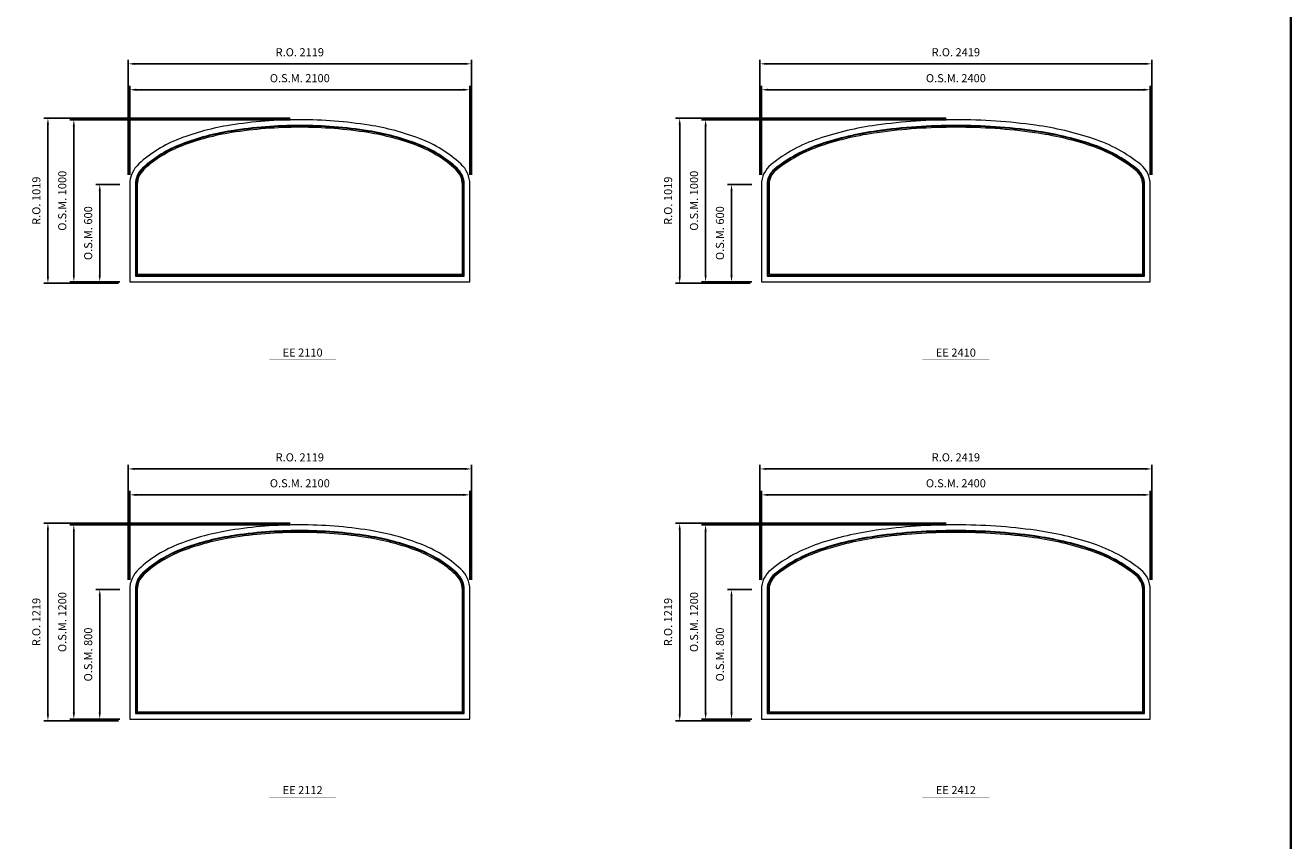
# Model space of a CAD drawing. Extents: x -12017 to 21893, y -25525 to 13176.
# Drawn here: x 14081 to 21893, y -5249 to -217 of the extents above; entities that cross this region are included whole.
import ezdxf
from ezdxf.enums import TextEntityAlignment as Align

# ---------------------------------------------------------------- set-up
doc = ezdxf.new("R2010")
doc.units = 0
doc.header["$LTSCALE"] = 250
doc.header["$MEASUREMENT"] = 0
doc.header["$PDMODE"] = 3
doc.header["$PDSIZE"] = -2
doc.layers.get('0').update_dxf_attribs({"color": 5, "linetype": 'CONTINUOUS', "lineweight": 0})
doc.layers.get('DEFPOINTS').update_dxf_attribs({"color": 2, "linetype": 'CONTINUOUS', "lineweight": 0})
for name, color, linetype, lineweight in [('BORDER', 7, 'CONTINUOUS', 35), ('Dimensions', 2, 'CONTINUOUS', 0), ('FRAME', 7, 'CONTINUOUS', 0), ('GLASS', 6, 'CONTINUOUS', 0), ('GLAZING STOP', 1, 'CONTINUOUS', 0), ('TEXT', 7, 'CONTINUOUS', 0)]:
    doc.layers.add(name, color=color, linetype=linetype, lineweight=lineweight)
doc.styles.add('ROMANS', font='romans')
doc.styles.add('style1', font='ARIAL.TTF')
doc.dimstyles.new('LWDEC', dxfattribs={"dimscale": 20, "dimtxt": 2.5, "dimasz": 2, "dimexe": 1.25, "dimexo": 3, "dimgap": 2, "dimtad": 1, "dimtoh": 1, "dimdec": 0, "dimzin": 11, "dimdsep": 46, "dimtxsty": 'ROMANS', "dimcen": 0, "dimdle": 1.5, "dimazin": 0, "dimtfac": 1, "dimtdec": 0, "dimtix": 1, "dimtmove": 0, "dimatfit": 3, "dimfxl": 0, "dimtzin": 0, "dimarcsym": 0})

# ---------------------------------------------------------------- blocks, each defined once
blk = doc.blocks.new('*D1036')
at = {"layer": 'DEFPOINTS', "color": 0}
for p in [(16825.9, -614.8), (14725.9, -1199.8), (16825.9, -1199.8)]:
    blk.add_point(p, dxfattribs=at)
at = {"layer": 'Dimensions', "color": 0, "lineweight": -2}
for p, q in [((14725.9, -1139.8), (14725.9, -589.8)), ((16825.9, -1139.8), (16825.9, -589.8))]:
    blk.add_line(p, q, dxfattribs=at)
at = {"layer": 'Dimensions', "color": 2, "lineweight": -2}
blk.add_line((14765.9, -614.8), (16785.9, -614.8), dxfattribs=at)
at = {"layer": 'Dimensions', "color": 2}
for points in [[(14765.9, -608.2), (14765.9, -621.5), (14725.9, -614.8)], [(16785.9, -608.2), (16785.9, -621.5), (16825.9, -614.8)]]:
    blk.add_solid(points, dxfattribs=at)
at = {"layer": 'Dimensions', "color": 0, "insert": (15775.9, -549.8), "char_height": 50, "attachment_point": 5, "style": 'ROMANS'}
blk.add_mtext('O.S.M. 2100', dxfattribs=at)
blk = doc.blocks.new('*D1037')
at = {"layer": 'DEFPOINTS', "color": 0}
for p in [(14540.9, -1199.8), (14725.9, -1199.8), (14725.9, -1799.8)]:
    blk.add_point(p, dxfattribs=at)
at = {"layer": 'Dimensions', "color": 0, "lineweight": -2}
for p, q in [((14665.9, -1199.8), (14515.9, -1199.8)), ((14665.9, -1799.8), (14515.9, -1799.8))]:
    blk.add_line(p, q, dxfattribs=at)
at = {"layer": 'Dimensions', "color": 2, "lineweight": -2}
blk.add_line((14540.9, -1759.8), (14540.9, -1239.8), dxfattribs=at)
at = {"layer": 'Dimensions', "color": 2}
for points in [[(14534.3, -1239.8), (14547.6, -1239.8), (14540.9, -1199.8)], [(14534.3, -1759.8), (14547.6, -1759.8), (14540.9, -1799.8)]]:
    blk.add_solid(points, dxfattribs=at)
at = {"layer": 'Dimensions', "color": 0, "insert": (14475.9, -1499.8), "char_height": 50, "attachment_point": 5, "rotation": 90, "style": 'ROMANS'}
blk.add_mtext('O.S.M. 600', dxfattribs=at)
blk = doc.blocks.new('*D1038')
at = {"layer": 'DEFPOINTS', "color": 0}
for p in [(14380.9, -799.8), (15775.9, -799.8), (14725.9, -1799.8)]:
    blk.add_point(p, dxfattribs=at)
at = {"layer": 'Dimensions', "color": 0, "lineweight": -2}
for p, q in [((15715.9, -799.8), (14355.9, -799.8)), ((14665.9, -1799.8), (14355.9, -1799.8))]:
    blk.add_line(p, q, dxfattribs=at)
at = {"layer": 'Dimensions', "color": 2, "lineweight": -2}
blk.add_line((14380.9, -1759.8), (14380.9, -839.8), dxfattribs=at)
at = {"layer": 'Dimensions', "color": 2}
for points in [[(14374.3, -839.8), (14387.6, -839.8), (14380.9, -799.8)], [(14374.3, -1759.8), (14387.6, -1759.8), (14380.9, -1799.8)]]:
    blk.add_solid(points, dxfattribs=at)
at = {"layer": 'Dimensions', "color": 0, "insert": (14315.9, -1299.8), "char_height": 50, "attachment_point": 5, "rotation": 90, "style": 'ROMANS'}
blk.add_mtext('O.S.M. 1000', dxfattribs=at)
blk = doc.blocks.new('*D1039')
at = {"layer": 'DEFPOINTS', "color": 0}
for p in [(16835.4, -454.8), (14716.4, -1199.8), (16835.4, -1199.8)]:
    blk.add_point(p, dxfattribs=at)
at = {"layer": 'Dimensions', "color": 0, "lineweight": -2}
for p, q in [((14716.4, -1139.8), (14716.4, -429.8)), ((16835.4, -1139.8), (16835.4, -429.8))]:
    blk.add_line(p, q, dxfattribs=at)
at = {"layer": 'Dimensions', "color": 2, "lineweight": -2}
blk.add_line((14756.4, -454.8), (16795.4, -454.8), dxfattribs=at)
at = {"layer": 'Dimensions', "color": 2}
for points in [[(14756.4, -448.2), (14756.4, -461.5), (14716.4, -454.8)], [(16795.4, -448.2), (16795.4, -461.5), (16835.4, -454.8)]]:
    blk.add_solid(points, dxfattribs=at)
at = {"layer": 'Dimensions', "color": 0, "insert": (15775.9, -389.8), "char_height": 50, "attachment_point": 5, "style": 'ROMANS'}
blk.add_mtext('R.O. 2119', dxfattribs=at)
blk = doc.blocks.new('*D1040')
at = {"layer": 'DEFPOINTS', "color": 0}
for p in [(14220.9, -790.3), (15775.9, -790.3), (14716.4, -1809.3)]:
    blk.add_point(p, dxfattribs=at)
at = {"layer": 'Dimensions', "color": 0, "lineweight": -2}
for p, q in [((15715.9, -790.3), (14195.9, -790.3)), ((14656.4, -1809.3), (14195.9, -1809.3))]:
    blk.add_line(p, q, dxfattribs=at)
at = {"layer": 'Dimensions', "color": 2, "lineweight": -2}
blk.add_line((14220.9, -1769.3), (14220.9, -830.3), dxfattribs=at)
at = {"layer": 'Dimensions', "color": 2}
for points in [[(14214.3, -830.3), (14227.6, -830.3), (14220.9, -790.3)], [(14214.3, -1769.3), (14227.6, -1769.3), (14220.9, -1809.3)]]:
    blk.add_solid(points, dxfattribs=at)
at = {"layer": 'Dimensions', "color": 0, "insert": (14155.9, -1299.8), "char_height": 50, "attachment_point": 5, "rotation": 90, "style": 'ROMANS'}
blk.add_mtext('R.O. 1019', dxfattribs=at)
blk = doc.blocks.new('*D1043')
at = {"layer": 'DEFPOINTS', "color": 0}
for p in [(16825.9, -3114.8), (14725.9, -3699.8), (16825.9, -3699.8)]:
    blk.add_point(p, dxfattribs=at)
at = {"layer": 'Dimensions', "color": 0, "lineweight": -2}
for p, q in [((14725.9, -3639.8), (14725.9, -3089.8)), ((16825.9, -3639.8), (16825.9, -3089.8))]:
    blk.add_line(p, q, dxfattribs=at)
at = {"layer": 'Dimensions', "color": 2, "lineweight": -2}
blk.add_line((14765.9, -3114.8), (16785.9, -3114.8), dxfattribs=at)
at = {"layer": 'Dimensions', "color": 2}
for points in [[(14765.9, -3108.2), (14765.9, -3121.5), (14725.9, -3114.8)], [(16785.9, -3108.2), (16785.9, -3121.5), (16825.9, -3114.8)]]:
    blk.add_solid(points, dxfattribs=at)
at = {"layer": 'Dimensions', "color": 0, "insert": (15775.9, -3049.8), "char_height": 50, "attachment_point": 5, "style": 'ROMANS'}
blk.add_mtext('O.S.M. 2100', dxfattribs=at)
blk = doc.blocks.new('*D1044')
at = {"layer": 'DEFPOINTS', "color": 0}
for p in [(14540.9, -3699.8), (14725.9, -3699.8), (14725.9, -4499.8)]:
    blk.add_point(p, dxfattribs=at)
at = {"layer": 'Dimensions', "color": 0, "lineweight": -2}
for p, q in [((14665.9, -3699.8), (14515.9, -3699.8)), ((14665.9, -4499.8), (14515.9, -4499.8))]:
    blk.add_line(p, q, dxfattribs=at)
at = {"layer": 'Dimensions', "color": 2, "lineweight": -2}
blk.add_line((14540.9, -4459.8), (14540.9, -3739.8), dxfattribs=at)
at = {"layer": 'Dimensions', "color": 2}
for points in [[(14534.3, -3739.8), (14547.6, -3739.8), (14540.9, -3699.8)], [(14534.3, -4459.8), (14547.6, -4459.8), (14540.9, -4499.8)]]:
    blk.add_solid(points, dxfattribs=at)
at = {"layer": 'Dimensions', "color": 0, "insert": (14475.9, -4099.8), "char_height": 50, "attachment_point": 5, "rotation": 90, "style": 'ROMANS'}
blk.add_mtext('O.S.M. 800', dxfattribs=at)
blk = doc.blocks.new('*D1045')
at = {"layer": 'DEFPOINTS', "color": 0}
for p in [(14380.9, -3299.8), (15775.9, -3299.8), (14725.9, -4499.8)]:
    blk.add_point(p, dxfattribs=at)
at = {"layer": 'Dimensions', "color": 0, "lineweight": -2}
for p, q in [((15715.9, -3299.8), (14355.9, -3299.8)), ((14665.9, -4499.8), (14355.9, -4499.8))]:
    blk.add_line(p, q, dxfattribs=at)
at = {"layer": 'Dimensions', "color": 2, "lineweight": -2}
blk.add_line((14380.9, -4459.8), (14380.9, -3339.8), dxfattribs=at)
at = {"layer": 'Dimensions', "color": 2}
for points in [[(14374.3, -3339.8), (14387.6, -3339.8), (14380.9, -3299.8)], [(14374.3, -4459.8), (14387.6, -4459.8), (14380.9, -4499.8)]]:
    blk.add_solid(points, dxfattribs=at)
at = {"layer": 'Dimensions', "color": 0, "insert": (14315.9, -3899.8), "char_height": 50, "attachment_point": 5, "rotation": 90, "style": 'ROMANS'}
blk.add_mtext('O.S.M. 1200', dxfattribs=at)
blk = doc.blocks.new('*D1046')
at = {"layer": 'DEFPOINTS', "color": 0}
for p in [(16835.4, -2954.8), (14716.4, -3699.8), (16835.4, -3699.8)]:
    blk.add_point(p, dxfattribs=at)
at = {"layer": 'Dimensions', "color": 0, "lineweight": -2}
for p, q in [((14716.4, -3639.8), (14716.4, -2929.8)), ((16835.4, -3639.8), (16835.4, -2929.8))]:
    blk.add_line(p, q, dxfattribs=at)
at = {"layer": 'Dimensions', "color": 2, "lineweight": -2}
blk.add_line((14756.4, -2954.8), (16795.4, -2954.8), dxfattribs=at)
at = {"layer": 'Dimensions', "color": 2}
for points in [[(14756.4, -2948.2), (14756.4, -2961.5), (14716.4, -2954.8)], [(16795.4, -2948.2), (16795.4, -2961.5), (16835.4, -2954.8)]]:
    blk.add_solid(points, dxfattribs=at)
at = {"layer": 'Dimensions', "color": 0, "insert": (15775.9, -2889.8), "char_height": 50, "attachment_point": 5, "style": 'ROMANS'}
blk.add_mtext('R.O. 2119', dxfattribs=at)
blk = doc.blocks.new('*D1047')
at = {"layer": 'DEFPOINTS', "color": 0}
for p in [(14220.9, -3290.3), (15775.9, -3290.3), (14716.4, -4509.3)]:
    blk.add_point(p, dxfattribs=at)
at = {"layer": 'Dimensions', "color": 0, "lineweight": -2}
for p, q in [((15715.9, -3290.3), (14195.9, -3290.3)), ((14656.4, -4509.3), (14195.9, -4509.3))]:
    blk.add_line(p, q, dxfattribs=at)
at = {"layer": 'Dimensions', "color": 2, "lineweight": -2}
blk.add_line((14220.9, -4469.3), (14220.9, -3330.3), dxfattribs=at)
at = {"layer": 'Dimensions', "color": 2}
for points in [[(14214.3, -3330.3), (14227.6, -3330.3), (14220.9, -3290.3)], [(14214.3, -4469.3), (14227.6, -4469.3), (14220.9, -4509.3)]]:
    blk.add_solid(points, dxfattribs=at)
at = {"layer": 'Dimensions', "color": 0, "insert": (14155.9, -3899.8), "char_height": 50, "attachment_point": 5, "rotation": 90, "style": 'ROMANS'}
blk.add_mtext('R.O. 1219', dxfattribs=at)
blk = doc.blocks.new('*D1127')
at = {"layer": 'DEFPOINTS', "color": 0}
for p in [(21025.9, -614.8), (18625.9, -1199.8), (21025.9, -1199.8)]:
    blk.add_point(p, dxfattribs=at)
at = {"layer": 'Dimensions', "color": 0, "lineweight": -2}
for p, q in [((18625.9, -1139.8), (18625.9, -589.8)), ((21025.9, -1139.8), (21025.9, -589.8))]:
    blk.add_line(p, q, dxfattribs=at)
at = {"layer": 'Dimensions', "color": 2, "lineweight": -2}
blk.add_line((18665.9, -614.8), (20985.9, -614.8), dxfattribs=at)
at = {"layer": 'Dimensions', "color": 2}
for points in [[(18665.9, -608.2), (18665.9, -621.5), (18625.9, -614.8)], [(20985.9, -608.2), (20985.9, -621.5), (21025.9, -614.8)]]:
    blk.add_solid(points, dxfattribs=at)
at = {"layer": 'Dimensions', "color": 0, "insert": (19825.9, -549.8), "char_height": 50, "attachment_point": 5, "style": 'ROMANS'}
blk.add_mtext('O.S.M. 2400', dxfattribs=at)
blk = doc.blocks.new('*D1128')
at = {"layer": 'DEFPOINTS', "color": 0}
for p in [(18440.9, -1199.8), (18625.9, -1199.8), (18625.9, -1799.8)]:
    blk.add_point(p, dxfattribs=at)
at = {"layer": 'Dimensions', "color": 0, "lineweight": -2}
for p, q in [((18565.9, -1199.8), (18415.9, -1199.8)), ((18565.9, -1799.8), (18415.9, -1799.8))]:
    blk.add_line(p, q, dxfattribs=at)
at = {"layer": 'Dimensions', "color": 2, "lineweight": -2}
blk.add_line((18440.9, -1759.8), (18440.9, -1239.8), dxfattribs=at)
at = {"layer": 'Dimensions', "color": 2}
for points in [[(18434.3, -1239.8), (18447.6, -1239.8), (18440.9, -1199.8)], [(18434.3, -1759.8), (18447.6, -1759.8), (18440.9, -1799.8)]]:
    blk.add_solid(points, dxfattribs=at)
at = {"layer": 'Dimensions', "color": 0, "insert": (18375.9, -1499.8), "char_height": 50, "attachment_point": 5, "rotation": 90, "style": 'ROMANS'}
blk.add_mtext('O.S.M. 600', dxfattribs=at)
blk = doc.blocks.new('*D1129')
at = {"layer": 'DEFPOINTS', "color": 0}
for p in [(18280.9, -799.8), (19825.9, -799.8), (18625.9, -1799.8)]:
    blk.add_point(p, dxfattribs=at)
at = {"layer": 'Dimensions', "color": 0, "lineweight": -2}
for p, q in [((19765.9, -799.8), (18255.9, -799.8)), ((18565.9, -1799.8), (18255.9, -1799.8))]:
    blk.add_line(p, q, dxfattribs=at)
at = {"layer": 'Dimensions', "color": 2, "lineweight": -2}
blk.add_line((18280.9, -1759.8), (18280.9, -839.8), dxfattribs=at)
at = {"layer": 'Dimensions', "color": 2}
for points in [[(18274.3, -839.8), (18287.6, -839.8), (18280.9, -799.8)], [(18274.3, -1759.8), (18287.6, -1759.8), (18280.9, -1799.8)]]:
    blk.add_solid(points, dxfattribs=at)
at = {"layer": 'Dimensions', "color": 0, "insert": (18215.9, -1299.8), "char_height": 50, "attachment_point": 5, "rotation": 90, "style": 'ROMANS'}
blk.add_mtext('O.S.M. 1000', dxfattribs=at)
blk = doc.blocks.new('*D1130')
at = {"layer": 'DEFPOINTS', "color": 0}
for p in [(21035.4, -454.8), (18616.4, -1199.8), (21035.4, -1199.8)]:
    blk.add_point(p, dxfattribs=at)
at = {"layer": 'Dimensions', "color": 0, "lineweight": -2}
for p, q in [((18616.4, -1139.8), (18616.4, -429.8)), ((21035.4, -1139.8), (21035.4, -429.8))]:
    blk.add_line(p, q, dxfattribs=at)
at = {"layer": 'Dimensions', "color": 2, "lineweight": -2}
blk.add_line((18656.4, -454.8), (20995.4, -454.8), dxfattribs=at)
at = {"layer": 'Dimensions', "color": 2}
for points in [[(18656.4, -448.2), (18656.4, -461.5), (18616.4, -454.8)], [(20995.4, -448.2), (20995.4, -461.5), (21035.4, -454.8)]]:
    blk.add_solid(points, dxfattribs=at)
at = {"layer": 'Dimensions', "color": 0, "insert": (19825.9, -389.8), "char_height": 50, "attachment_point": 5, "style": 'ROMANS'}
blk.add_mtext('R.O. 2419', dxfattribs=at)
blk = doc.blocks.new('*D1131')
at = {"layer": 'DEFPOINTS', "color": 0}
for p in [(18120.9, -790.3), (19825.9, -790.3), (18616.4, -1809.3)]:
    blk.add_point(p, dxfattribs=at)
at = {"layer": 'Dimensions', "color": 0, "lineweight": -2}
for p, q in [((19765.9, -790.3), (18095.9, -790.3)), ((18556.4, -1809.3), (18095.9, -1809.3))]:
    blk.add_line(p, q, dxfattribs=at)
at = {"layer": 'Dimensions', "color": 2, "lineweight": -2}
blk.add_line((18120.9, -1769.3), (18120.9, -830.3), dxfattribs=at)
at = {"layer": 'Dimensions', "color": 2}
for points in [[(18114.3, -830.3), (18127.6, -830.3), (18120.9, -790.3)], [(18114.3, -1769.3), (18127.6, -1769.3), (18120.9, -1809.3)]]:
    blk.add_solid(points, dxfattribs=at)
at = {"layer": 'Dimensions', "color": 0, "insert": (18055.9, -1299.8), "char_height": 50, "attachment_point": 5, "rotation": 90, "style": 'ROMANS'}
blk.add_mtext('R.O. 1019', dxfattribs=at)
blk = doc.blocks.new('*D1134')
at = {"layer": 'DEFPOINTS', "color": 0}
for p in [(21025.9, -3114.8), (18625.9, -3699.8), (21025.9, -3699.8)]:
    blk.add_point(p, dxfattribs=at)
at = {"layer": 'Dimensions', "color": 0, "lineweight": -2}
for p, q in [((18625.9, -3639.8), (18625.9, -3089.8)), ((21025.9, -3639.8), (21025.9, -3089.8))]:
    blk.add_line(p, q, dxfattribs=at)
at = {"layer": 'Dimensions', "color": 2, "lineweight": -2}
blk.add_line((18665.9, -3114.8), (20985.9, -3114.8), dxfattribs=at)
at = {"layer": 'Dimensions', "color": 2}
for points in [[(18665.9, -3108.2), (18665.9, -3121.5), (18625.9, -3114.8)], [(20985.9, -3108.2), (20985.9, -3121.5), (21025.9, -3114.8)]]:
    blk.add_solid(points, dxfattribs=at)
at = {"layer": 'Dimensions', "color": 0, "insert": (19825.9, -3049.8), "char_height": 50, "attachment_point": 5, "style": 'ROMANS'}
blk.add_mtext('O.S.M. 2400', dxfattribs=at)
blk = doc.blocks.new('*D1135')
at = {"layer": 'DEFPOINTS', "color": 0}
for p in [(18440.9, -3699.8), (18625.9, -3699.8), (18625.9, -4499.8)]:
    blk.add_point(p, dxfattribs=at)
at = {"layer": 'Dimensions', "color": 0, "lineweight": -2}
for p, q in [((18565.9, -3699.8), (18415.9, -3699.8)), ((18565.9, -4499.8), (18415.9, -4499.8))]:
    blk.add_line(p, q, dxfattribs=at)
at = {"layer": 'Dimensions', "color": 2, "lineweight": -2}
blk.add_line((18440.9, -4459.8), (18440.9, -3739.8), dxfattribs=at)
at = {"layer": 'Dimensions', "color": 2}
for points in [[(18434.3, -3739.8), (18447.6, -3739.8), (18440.9, -3699.8)], [(18434.3, -4459.8), (18447.6, -4459.8), (18440.9, -4499.8)]]:
    blk.add_solid(points, dxfattribs=at)
at = {"layer": 'Dimensions', "color": 0, "insert": (18375.9, -4099.8), "char_height": 50, "attachment_point": 5, "rotation": 90, "style": 'ROMANS'}
blk.add_mtext('O.S.M. 800', dxfattribs=at)
blk = doc.blocks.new('*D1136')
at = {"layer": 'DEFPOINTS', "color": 0}
for p in [(18280.9, -3299.8), (19825.9, -3299.8), (18625.9, -4499.8)]:
    blk.add_point(p, dxfattribs=at)
at = {"layer": 'Dimensions', "color": 0, "lineweight": -2}
for p, q in [((19765.9, -3299.8), (18255.9, -3299.8)), ((18565.9, -4499.8), (18255.9, -4499.8))]:
    blk.add_line(p, q, dxfattribs=at)
at = {"layer": 'Dimensions', "color": 2, "lineweight": -2}
blk.add_line((18280.9, -4459.8), (18280.9, -3339.8), dxfattribs=at)
at = {"layer": 'Dimensions', "color": 2}
for points in [[(18274.3, -3339.8), (18287.6, -3339.8), (18280.9, -3299.8)], [(18274.3, -4459.8), (18287.6, -4459.8), (18280.9, -4499.8)]]:
    blk.add_solid(points, dxfattribs=at)
at = {"layer": 'Dimensions', "color": 0, "insert": (18215.9, -3899.8), "char_height": 50, "attachment_point": 5, "rotation": 90, "style": 'ROMANS'}
blk.add_mtext('O.S.M. 1200', dxfattribs=at)
blk = doc.blocks.new('*D1137')
at = {"layer": 'DEFPOINTS', "color": 0}
for p in [(21035.4, -2954.8), (18616.4, -3699.8), (21035.4, -3699.8)]:
    blk.add_point(p, dxfattribs=at)
at = {"layer": 'Dimensions', "color": 0, "lineweight": -2}
for p, q in [((18616.4, -3639.8), (18616.4, -2929.8)), ((21035.4, -3639.8), (21035.4, -2929.8))]:
    blk.add_line(p, q, dxfattribs=at)
at = {"layer": 'Dimensions', "color": 2, "lineweight": -2}
blk.add_line((18656.4, -2954.8), (20995.4, -2954.8), dxfattribs=at)
at = {"layer": 'Dimensions', "color": 2}
for points in [[(18656.4, -2948.2), (18656.4, -2961.5), (18616.4, -2954.8)], [(20995.4, -2948.2), (20995.4, -2961.5), (21035.4, -2954.8)]]:
    blk.add_solid(points, dxfattribs=at)
at = {"layer": 'Dimensions', "color": 0, "insert": (19825.9, -2889.8), "char_height": 50, "attachment_point": 5, "style": 'ROMANS'}
blk.add_mtext('R.O. 2419', dxfattribs=at)
blk = doc.blocks.new('*D1138')
at = {"layer": 'DEFPOINTS', "color": 0}
for p in [(18120.9, -3290.3), (19825.9, -3290.3), (18616.4, -4509.3)]:
    blk.add_point(p, dxfattribs=at)
at = {"layer": 'Dimensions', "color": 0, "lineweight": -2}
for p, q in [((19765.9, -3290.3), (18095.9, -3290.3)), ((18556.4, -4509.3), (18095.9, -4509.3))]:
    blk.add_line(p, q, dxfattribs=at)
at = {"layer": 'Dimensions', "color": 2, "lineweight": -2}
blk.add_line((18120.9, -4469.3), (18120.9, -3330.3), dxfattribs=at)
at = {"layer": 'Dimensions', "color": 2}
for points in [[(18114.3, -3330.3), (18127.6, -3330.3), (18120.9, -3290.3)], [(18114.3, -4469.3), (18127.6, -4469.3), (18120.9, -4509.3)]]:
    blk.add_solid(points, dxfattribs=at)
at = {"layer": 'Dimensions', "color": 0, "insert": (18055.9, -3899.8), "char_height": 50, "attachment_point": 5, "rotation": 90, "style": 'ROMANS'}
blk.add_mtext('R.O. 1219', dxfattribs=at)
blk = doc.blocks.new('label1')
at = {"const_width": 2}
blk.add_lwpolyline([(-206, 0), (206, 0)], dxfattribs=at)
at = {"linetype": 'Continuous', "style": 'style1'}
blk.add_attdef('LABEL', text='', height=50, dxfattribs=at).set_placement((0, 20), align=Align.CENTER)

msp = doc.modelspace()

# ---------------------------------------------------------------- linework, layer by layer
at = {"layer": 'BORDER'}
msp.add_line((21892.8, 12270.1), (21892.8, -25525), dxfattribs=at)
at = {"layer": 'FRAME'}
for points in [[(16518.4, -917, 0.051915), (16204.7, -833.5, 0.039146), (15775.9, -799.8, 0.039146), (15347.2, -833.5, 0.051915), (15033.5, -917, 0.09519), (14781.8, -1072.6, 0.2098), (14725.9, -1199.8), (14725.9, -1799.8), (16825.9, -1799.8), (16825.9, -1199.8, 0.2098), (16770.1, -1072.6, 0.09519)], [(16505.9, -949.7, 0.051915), (16199.2, -868, 0.039146), (15775.9, -834.8, 0.039146), (15352.7, -868, 0.051915), (15045.9, -949.7, 0.09519), (14805.5, -1098.4, 0.2098), (14760.9, -1199.8), (14760.9, -1764.8), (16790.9, -1764.8), (16790.9, -1199.8, 0.2098), (16746.4, -1098.4, 0.09519)], [(20674.5, -917, 0.046169), (20317.5, -833.6, 0.034314), (19825.9, -799.8, 0.034314), (19334.4, -833.6, 0.046169), (18977.4, -917, 0.089204), (18684.9, -1076.7, 0.22708), (18625.9, -1199.8), (18625.9, -1799.8), (21025.9, -1799.8), (21025.9, -1199.8, 0.22708), (20967, -1076.7, 0.089204)], [(20663.4, -950.2, 0.046169), (20312.7, -868.3, 0.034314), (19825.9, -834.8, 0.034314), (19339.1, -868.3, 0.046169), (18988.5, -950.2, 0.089204), (18706.9, -1103.9, 0.22708), (18660.9, -1199.8), (18660.9, -1764.8), (20990.9, -1764.8), (20990.9, -1199.8, 0.22708), (20945, -1103.9, 0.089204)], [(16518.4, -3417, 0.051915), (16204.7, -3333.5, 0.039146), (15775.9, -3299.8, 0.039146), (15347.2, -3333.5, 0.051915), (15033.5, -3417, 0.09519), (14781.8, -3572.6, 0.2098), (14725.9, -3699.8), (14725.9, -4499.8), (16825.9, -4499.8), (16825.9, -3699.8, 0.2098), (16770.1, -3572.6, 0.09519)], [(16505.9, -3449.7, 0.051915), (16199.2, -3368, 0.039146), (15775.9, -3334.8, 0.039146), (15352.7, -3368, 0.051915), (15045.9, -3449.7, 0.09519), (14805.5, -3598.4, 0.2098), (14760.9, -3699.8), (14760.9, -4464.8), (16790.9, -4464.8), (16790.9, -3699.8, 0.2098), (16746.4, -3598.4, 0.09519)], [(20674.5, -3417, 0.046169), (20317.5, -3333.6, 0.034314), (19825.9, -3299.8, 0.034314), (19334.4, -3333.6, 0.046169), (18977.4, -3417, 0.089204), (18684.9, -3576.7, 0.22708), (18625.9, -3699.8), (18625.9, -4499.8), (21025.9, -4499.8), (21025.9, -3699.8, 0.22708), (20967, -3576.7, 0.089204)], [(20663.4, -3450.2, 0.046169), (20312.7, -3368.3, 0.034314), (19825.9, -3334.8, 0.034314), (19339.1, -3368.3, 0.046169), (18988.5, -3450.2, 0.089204), (18706.9, -3603.9, 0.22708), (18660.9, -3699.8), (18660.9, -4464.8), (20990.9, -4464.8), (20990.9, -3699.8, 0.22708), (20945, -3603.9, 0.089204)]]:
    msp.add_lwpolyline(points, format="xyb", close=True, dxfattribs=at)
at = {"layer": 'GLASS'}
for points in [[(16504.5, -953.4, 0.051915), (16198.6, -872, 0.039146), (15775.9, -838.8, 0.039146), (15353.3, -872, 0.051915), (15047.4, -953.4, 0.09519), (14808.2, -1101.3, 0.2098), (14764.9, -1199.8), (14764.9, -1760.8), (16786.9, -1760.8), (16786.9, -1199.8, 0.2098), (16743.7, -1101.3, 0.09519)], [(20662.1, -954, 0.046169), (20312.2, -872.2, 0.034314), (19825.9, -838.8, 0.034314), (19339.7, -872.2, 0.046169), (18989.7, -954, 0.089204), (18709.4, -1107, 0.22708), (18664.9, -1199.8), (18664.9, -1760.8), (20986.9, -1760.8), (20986.9, -1199.8, 0.22708), (20942.5, -1107, 0.089204)], [(16504.5, -3453.4, 0.051915), (16198.6, -3372, 0.039146), (15775.9, -3338.8, 0.039146), (15353.3, -3372, 0.051915), (15047.4, -3453.4, 0.09519), (14808.2, -3601.3, 0.2098), (14764.9, -3699.8), (14764.9, -4460.8), (16786.9, -4460.8), (16786.9, -3699.8, 0.2098), (16743.7, -3601.3, 0.09519)], [(20662.1, -3454, 0.046169), (20312.2, -3372.2, 0.034314), (19825.9, -3338.8, 0.034314), (19339.7, -3372.2, 0.046169), (18989.7, -3454, 0.089204), (18709.4, -3607, 0.22708), (18664.9, -3699.8), (18664.9, -4460.8), (20986.9, -4460.8), (20986.9, -3699.8, 0.22708), (20942.5, -3607, 0.089204)]]:
    msp.add_lwpolyline(points, format="xyb", close=True, dxfattribs=at)
at = {"layer": 'GLAZING STOP'}
for points in [[(16501.8, -960.5, 0.051915), (16197.4, -879.4, 0.039146), (15775.9, -846.3, 0.039146), (15354.4, -879.4, 0.051915), (15050, -960.5, 0.09519), (14813.2, -1106.9, 0.2098), (14772.4, -1199.8), (14772.4, -1753.3), (16779.4, -1753.3), (16779.4, -1199.8, 0.2098), (16738.6, -1106.9, 0.09519)], [(20659.8, -961.1, 0.046169), (20311.1, -879.7, 0.034314), (19825.9, -846.3, 0.034314), (19340.7, -879.7, 0.046169), (18992.1, -961.1, 0.089204), (18714.1, -1112.9, 0.22708), (18672.4, -1199.8), (18672.4, -1753.3), (20979.4, -1753.3), (20979.4, -1199.8, 0.22708), (20937.8, -1112.9, 0.089204)], [(16501.8, -3460.5, 0.051915), (16197.4, -3379.4, 0.039146), (15775.9, -3346.3, 0.039146), (15354.4, -3379.4, 0.051915), (15050, -3460.5, 0.09519), (14813.2, -3606.9, 0.2098), (14772.4, -3699.8), (14772.4, -4453.3), (16779.4, -4453.3), (16779.4, -3699.8, 0.2098), (16738.6, -3606.9, 0.09519)], [(20659.8, -3461.1, 0.046169), (20311.1, -3379.7, 0.034314), (19825.9, -3346.3, 0.034314), (19340.7, -3379.7, 0.046169), (18992.1, -3461.1, 0.089204), (18714.1, -3612.9, 0.22708), (18672.4, -3699.8), (18672.4, -4453.3), (20979.4, -4453.3), (20979.4, -3699.8, 0.22708), (20937.8, -3612.9, 0.089204)]]:
    msp.add_lwpolyline(points, format="xyb", close=True, dxfattribs=at)

# ---------------------------------------------------------------- block references
at = {"layer": 'TEXT', "linetype": 'Continuous'}
for p, values in [((15793.4, -2281.8), {'LABEL': 'EE 2110'}), ((19825.9, -2281.8), {'LABEL': 'EE 2410'}), ((15793.4, -4981.8), {'LABEL': 'EE 2112'}), ((19825.9, -4981.8), {'LABEL': 'EE 2412'})]:
    msp.add_blockref('label1', p, dxfattribs=at).add_auto_attribs(values)

# ---------------------------------------------------------------- dimensions: what is measured, and where the dimension line sits
at = {"layer": 'Dimensions'}
for base, p1, p2, text, picture, middle in [((16835.4, -454.8), (14716.4, -1199.8), (16835.4, -1199.8), 'R.O. <>', '*D1039', (15775.9, -389.8)), ((21035.4, -454.8), (18616.4, -1199.8), (21035.4, -1199.8), 'R.O. <>', '*D1130', (19825.9, -389.8)), ((16825.9, -614.8), (14725.9, -1199.8), (16825.9, -1199.8), 'O.S.M. <>', '*D1036', (15775.9, -549.8)), ((21025.9, -614.8), (18625.9, -1199.8), (21025.9, -1199.8), 'O.S.M. <>', '*D1127', (19825.9, -549.8)), ((16835.4, -2954.8), (14716.4, -3699.8), (16835.4, -3699.8), 'R.O. <>', '*D1046', (15775.9, -2889.8)), ((21035.4, -2954.8), (18616.4, -3699.8), (21035.4, -3699.8), 'R.O. <>', '*D1137', (19825.9, -2889.8)), ((16825.9, -3114.8), (14725.9, -3699.8), (16825.9, -3699.8), 'O.S.M. <>', '*D1043', (15775.9, -3049.8)), ((21025.9, -3114.8), (18625.9, -3699.8), (21025.9, -3699.8), 'O.S.M. <>', '*D1134', (19825.9, -3049.8))]:
    dim = msp.add_linear_dim(base=base, p1=p1, p2=p2, text=text, dimstyle='LWDEC', override={"dimclrd": 2}, dxfattribs=at)
    dim.commit()
    dim.dimension.update_dxf_attribs({"geometry": picture, "text_midpoint": middle})
for base, p1, p2, text, picture, middle in [((14220.9, -790.3), (14716.4, -1809.3), (15775.9, -790.3), 'R.O. <>', '*D1040', (14155.9, -1299.8)), ((14380.9, -799.8), (14725.9, -1799.8), (15775.9, -799.8), 'O.S.M. <>', '*D1038', (14315.9, -1299.8)), ((18120.9, -790.3), (18616.4, -1809.3), (19825.9, -790.3), 'R.O. <>', '*D1131', (18055.9, -1299.8)), ((18280.9, -799.8), (18625.9, -1799.8), (19825.9, -799.8), 'O.S.M. <>', '*D1129', (18215.9, -1299.8)), ((14540.9, -1199.8), (14725.9, -1799.8), (14725.9, -1199.8), 'O.S.M. <>', '*D1037', (14475.9, -1499.8)), ((18440.9, -1199.8), (18625.9, -1799.8), (18625.9, -1199.8), 'O.S.M. <>', '*D1128', (18375.9, -1499.8)), ((14220.9, -3290.3), (14716.4, -4509.3), (15775.9, -3290.3), 'R.O. <>', '*D1047', (14155.9, -3899.8)), ((14380.9, -3299.8), (14725.9, -4499.8), (15775.9, -3299.8), 'O.S.M. <>', '*D1045', (14315.9, -3899.8)), ((18120.9, -3290.3), (18616.4, -4509.3), (19825.9, -3290.3), 'R.O. <>', '*D1138', (18055.9, -3899.8)), ((18280.9, -3299.8), (18625.9, -4499.8), (19825.9, -3299.8), 'O.S.M. <>', '*D1136', (18215.9, -3899.8)), ((14540.9, -3699.8), (14725.9, -4499.8), (14725.9, -3699.8), 'O.S.M. <>', '*D1044', (14475.9, -4099.8)), ((18440.9, -3699.8), (18625.9, -4499.8), (18625.9, -3699.8), 'O.S.M. <>', '*D1135', (18375.9, -4099.8))]:
    dim = msp.add_linear_dim(base=base, p1=p1, p2=p2, angle=90, text=text, dimstyle='LWDEC', override={"dimclrd": 2}, dxfattribs=at)
    dim.commit()
    dim.dimension.update_dxf_attribs({"geometry": picture, "text_midpoint": middle})

doc.saveas('drawing.dxf')
